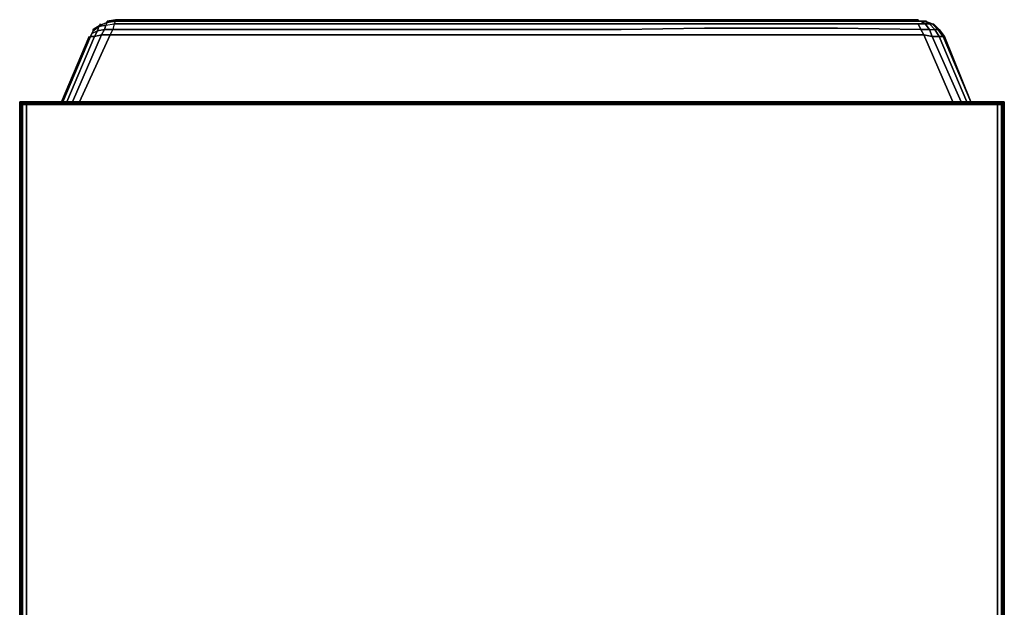
# Model space of a CAD drawing. Units: inches. Extents: x 0 to 27, y -32.2 to 0.
# Drawn here: x 0 to 27, y -16.1 to 0 of the extents above; entities that cross this region are included whole.
import ezdxf

# ---------------------------------------------------------------- set-up
doc = ezdxf.new("R2010")
doc.units = ezdxf.units.IN
doc.header["$MEASUREMENT"] = 0
doc.layers.get('0').update_dxf_attribs({"true_color": 0x5890e1})

msp = doc.modelspace()

# ---------------------------------------------------------------- linework, layer by layer
at = {"color": 55, "elevation": 0}
for points in [[(1.637, -2.248), (2.477, -0.419), (1.637, -2.248), (2.477, -0.419), (4.113, -0.419), (2.477, -0.419), (4.113, -0.419), (6.588, -0.419), (4.113, -0.419), (6.588, -0.419), (9.064, -0.419), (11.541, -0.419), (9.064, -0.419), (11.541, -0.419), (14.015, -0.419), (16.492, -0.419), (18.814, -0.419), (22.47, -0.419), (24.792, -0.419), (24.716, -0.266), (24.64, -0.114), (22.356, -0.114), (24.64, -0.114), (24.716, -0.266), (24.64, -0.114), (22.356, -0.114), (18.776, -0.114), (16.492, -0.114), (13.977, -0.114), (11.541, -0.114), (9.064, -0.114), (6.588, -0.114), (4.113, -0.114), (2.591, -0.114), (2.629, -0.038), (2.4, -0.076), (2.4, -0.038), (2.629, 0), (2.629, -0.038), (2.629, 0), (2.4, -0.038), (2.4, -0.076), (2.629, -0.038), (2.629, 0), (2.629, -0.038), (4.113, -0.038), (2.629, -0.038), (2.4, -0.076), (2.362, -0.152), (2.591, -0.114), (2.629, -0.038), (4.113, -0.038), (6.588, -0.038), (9.064, -0.038), (11.541, -0.038), (13.977, -0.038), (16.492, -0.038), (18.738, -0.038), (22.356, -0.038), (18.738, -0.038), (16.492, -0.038), (18.738, -0.038), (22.356, -0.038), (24.602, -0.038), (24.716, -0.038), (24.83, -0.114), (24.64, -0.114), (24.83, -0.114), (24.947, -0.266), (24.716, -0.266), (24.947, -0.266), (24.83, -0.114), (24.947, -0.114), (24.792, -0.038), (24.83, -0.038), (24.869, -0.038), (24.83, -0.038), (24.792, -0.038), (24.83, -0.038), (24.869, -0.038)], [(1.941, -0.457), (1.979, -0.381), (2.018, -0.305), (2.018, -0.266)], [(2.056, -0.266), (2.018, -0.266), (2.018, -0.305), (1.979, -0.381), (2.018, -0.305), (2.172, -0.19), (2.134, -0.305), (1.979, -0.381), (2.134, -0.305), (2.056, -0.457)], [(2.018, -0.305), (2.018, -0.266), (2.21, -0.152), (2.172, -0.19), (2.018, -0.305), (2.172, -0.19), (2.134, -0.305), (2.324, -0.266), (2.248, -0.419)], [(2.21, -0.152), (2.018, -0.266)], [(2.248, -0.419), (2.477, -0.419), (2.553, -0.266), (2.324, -0.266), (2.362, -0.152), (2.172, -0.19), (2.21, -0.152), (2.018, -0.266)], [(2.4, -0.038), (2.4, -0.076), (2.21, -0.152)], [(2.21, -0.152), (2.4, -0.076), (2.362, -0.152), (2.591, -0.114), (2.553, -0.266), (4.113, -0.266), (6.588, -0.266), (9.064, -0.266), (11.541, -0.266), (13.977, -0.266), (16.492, -0.266), (18.776, -0.228), (22.432, -0.228)], [(2.21, -0.114), (2.21, -0.152)], [(2.248, -0.419), (2.324, -0.266), (2.553, -0.266), (2.477, -0.419), (2.553, -0.266)], [(6.588, 0), (4.113, 0), (2.629, 0), (2.4, -0.038), (2.629, 0), (2.629, -0.038), (2.591, -0.114), (4.113, -0.114), (2.591, -0.114), (2.553, -0.266)], [(4.113, 0), (6.588, 0), (9.064, 0), (11.541, 0), (13.977, 0), (16.492, 0), (18.738, 0), (22.318, 0), (24.64, 0)], [(18.738, 0), (16.492, 0), (13.977, 0), (11.541, 0), (9.064, 0), (6.588, 0)], [(13.977, -0.038), (11.541, -0.038), (9.064, -0.038), (6.588, -0.038)], [(6.588, -0.038), (9.064, -0.038), (11.541, -0.038), (13.977, -0.038)], [(22.432, -0.228), (24.716, -0.266), (24.792, -0.419), (22.47, -0.419), (18.814, -0.419), (16.492, -0.419), (14.015, -0.419)], [(24.602, -0.038), (24.716, -0.038)], [(24.64, -0.114), (24.83, -0.114), (24.716, -0.038), (24.602, -0.038)], [(24.83, -0.038), (25.023, -0.114), (24.947, -0.114), (24.792, -0.038), (24.716, -0.038), (24.83, -0.114), (24.947, -0.114), (24.792, -0.038), (24.716, -0.038), (24.792, -0.038)], [(25.594, -2.248), (24.792, -0.419), (25.023, -0.457), (24.947, -0.266), (25.099, -0.266), (24.947, -0.114), (24.83, -0.114), (24.947, -0.266), (25.099, -0.266), (24.947, -0.114), (25.023, -0.114), (24.83, -0.038), (25.023, -0.114), (25.061, -0.114), (25.213, -0.266), (25.175, -0.266), (25.023, -0.114), (25.061, -0.114)], [(25.023, -0.457), (25.213, -0.457), (25.099, -0.266), (25.175, -0.266), (25.023, -0.114), (25.061, -0.114), (25.213, -0.266), (25.175, -0.266), (25.328, -0.457), (25.213, -0.457)], [(25.366, -0.457), (25.213, -0.266)], [(1.18, -2.248), (1.941, -0.457)], [(1.294, -2.248), (2.056, -0.457), (2.248, -0.419)], [(1.447, -2.248), (2.248, -0.419)], [(1.979, -0.381), (2.134, -0.305), (2.056, -0.457), (1.941, -0.457), (2.056, -0.457)], [(2.056, -0.457), (1.941, -0.457)], [(2.248, -0.419), (2.056, -0.457)], [(14.015, -0.419), (16.492, -0.419), (18.814, -0.419), (22.47, -0.419), (24.792, -0.419), (25.594, -2.248), (24.792, -0.419), (25.023, -0.457)], [(25.822, -2.248), (25.023, -0.457), (25.213, -0.457)], [(25.975, -2.248), (25.213, -0.457), (25.328, -0.457), (26.089, -2.248)], [(0.076, -2.248), (0.114, -2.248), (0.076, -2.286), (0.038, -2.286), (0.038, -2.324), (0.076, -2.324), (0.076, -29.421), (0.038, -29.421), (0.038, -29.497), (0, -29.421), (0, -2.324)], [(0.038, -2.286), (0, -2.324), (0, -29.421)], [(0.19, -29.421), (0.19, -2.324), (0.076, -2.324), (0.076, -2.286), (0.038, -2.286), (0.076, -2.248), (0.114, -2.248), (0.076, -2.286), (0.19, -2.286), (0.19, -2.324), (26.812, -2.324), (26.812, -2.286), (0.19, -2.286), (0.076, -2.286), (0.114, -2.248), (0.19, -2.248), (26.812, -2.248), (26.888, -2.248), (26.926, -2.286)], [(26.812, -2.286), (26.926, -2.286), (26.926, -2.324), (26.812, -2.324), (26.812, -2.286), (0.19, -2.286), (0.19, -2.324), (0.076, -2.324), (0.076, -2.286), (0.19, -2.286), (26.812, -2.286), (26.812, -2.324), (0.19, -2.324), (0.19, -2.286)], [(26.888, -2.248), (26.812, -2.248), (0.19, -2.248)], [(26.926, -2.286), (26.926, -2.324), (26.812, -2.324), (26.812, -29.421), (26.926, -29.421), (26.964, -29.421), (27.002, -29.421), (26.964, -29.497), (27.002, -29.421), (27.002, -2.324), (26.964, -2.286)], [(26.926, -2.286), (26.888, -2.248), (26.926, -2.248)], [(26.964, -2.286), (26.926, -2.286)], [(27.002, -2.324), (26.964, -2.286)]]:
    msp.add_lwpolyline(points, dxfattribs=at)
for points in [[(2.056, -0.266), (2.018, -0.266)], [(2.248, -0.419), (2.056, -0.457), (2.134, -0.305), (2.324, -0.266)], [(2.324, -0.266), (2.134, -0.305), (2.172, -0.19), (2.362, -0.152)], [(2.362, -0.152), (2.172, -0.19), (2.21, -0.152), (2.4, -0.076)], [(2.21, -0.114), (2.21, -0.152)], [(2.362, -0.152), (2.591, -0.114), (2.553, -0.266), (2.324, -0.266)], [(2.553, -0.266), (4.113, -0.266)], [(4.113, 0), (2.629, 0)], [(4.113, 0), (6.588, 0)], [(6.588, -0.038), (4.113, -0.038)], [(6.588, -0.114), (4.113, -0.114)], [(4.113, -0.266), (6.588, -0.266)], [(6.588, 0), (9.064, 0)], [(9.064, -0.114), (6.588, -0.114)], [(6.588, -0.266), (9.064, -0.266)], [(9.064, 0), (11.541, 0)], [(11.541, -0.114), (9.064, -0.114)], [(9.064, -0.266), (11.541, -0.266)], [(11.541, 0), (13.977, 0)], [(13.977, -0.114), (11.541, -0.114)], [(11.541, -0.266), (13.977, -0.266)], [(13.977, 0), (16.492, 0)], [(16.492, -0.038), (13.977, -0.038)], [(16.492, -0.114), (13.977, -0.114)], [(13.977, -0.266), (16.492, -0.266)], [(16.492, 0), (18.738, 0)], [(18.776, -0.114), (16.492, -0.114)], [(18.776, -0.228), (16.492, -0.266)], [(18.738, 0), (22.318, 0), (24.64, 0), (22.318, 0)], [(22.356, -0.114), (18.776, -0.114)], [(18.776, -0.228), (22.432, -0.228)], [(24.602, -0.038), (22.356, -0.038)], [(22.432, -0.228), (24.716, -0.266), (24.947, -0.266), (25.023, -0.457), (24.792, -0.419), (24.716, -0.266)], [(24.64, -0.038), (24.64, 0)], [(25.099, -0.266), (24.947, -0.114), (25.023, -0.114), (25.175, -0.266)], [(25.099, -0.266), (25.213, -0.457), (25.023, -0.457), (24.947, -0.266)], [(25.061, -0.114), (25.213, -0.266)], [(25.328, -0.457), (25.213, -0.457), (25.099, -0.266), (25.175, -0.266)], [(25.328, -0.457), (25.175, -0.266), (25.213, -0.266), (25.366, -0.457)], [(25.213, -0.266), (25.366, -0.457), (26.089, -2.248), (25.328, -0.457), (25.366, -0.457)], [(1.142, -2.248), (1.903, -0.457)], [(1.142, -2.248), (1.903, -0.457)], [(1.941, -0.457), (1.18, -2.248)], [(2.056, -0.457), (1.294, -2.248)], [(2.248, -0.419), (1.447, -2.248)], [(1.941, -0.457), (1.979, -0.381)], [(2.477, -0.419), (2.248, -0.419)], [(6.588, -0.419), (9.064, -0.419)], [(11.541, -0.419), (14.015, -0.419)], [(25.822, -2.248), (25.023, -0.457)], [(25.975, -2.248), (25.213, -0.457)], [(26.089, -2.248), (25.328, -0.457), (25.366, -0.457)], [(25.366, -0.457), (26.089, -2.248)], [(0, -2.248), (0, -2.324)], [(0, -2.286), (0, -2.248)], [(0.076, -2.248), (0, -2.248)], [(0, -2.248), (0.076, -2.248)], [(0, -2.324), (0, -2.248)], [(0.038, -2.324), (0, -2.324), (0.038, -2.286)], [(0, -2.324), (0.038, -2.286)], [(0.038, -29.421), (0, -29.421), (0, -2.324), (0.038, -2.324)], [(0, -2.324), (0, -29.421), (0.038, -29.421), (0.038, -2.324)], [(0.038, -2.286), (0.076, -2.248)], [(0.038, -2.324), (0.038, -2.286), (0.076, -2.286), (0.076, -2.324)], [(0.076, -29.421), (0.038, -29.421), (0.038, -2.324), (0.076, -2.324)], [(26.888, -2.248), (26.812, -2.248), (0.19, -2.248), (0.114, -2.248), (0.076, -2.248), (0.114, -2.248), (0.19, -2.248), (26.812, -2.248), (26.888, -2.248), (26.926, -2.286), (26.964, -2.286), (26.926, -2.248)], [(0.19, -29.421), (0.076, -29.421), (0.076, -2.324), (0.19, -2.324)], [(26.812, -29.421), (0.19, -29.421), (0.19, -2.324), (26.812, -2.324)], [(26.926, -2.286), (26.812, -2.286)], [(26.926, -29.421), (26.812, -29.421), (26.812, -2.324), (26.926, -2.324)], [(26.888, -2.248), (26.926, -2.248)], [(27.002, -2.248), (27.002, -2.286), (27.002, -2.248), (27.002, -2.324), (27.002, -2.248), (27.002, -2.286), (27.002, -2.248), (26.926, -2.248), (27.002, -2.248), (27.002, -2.324)], [(26.926, -2.248), (27.002, -2.248)], [(26.926, -2.248), (26.964, -2.286)], [(26.926, -2.286), (26.964, -2.286), (26.964, -2.324), (26.926, -2.324)], [(26.926, -2.324), (26.926, -29.421), (26.926, -29.497), (26.964, -29.497), (26.964, -29.421), (26.964, -2.324), (27.002, -2.324), (26.964, -2.286), (26.964, -2.324)], [(26.964, -29.421), (26.926, -29.421), (26.926, -2.324), (26.964, -2.324)], [(26.964, -2.286), (27.002, -2.324), (26.964, -2.324)], [(26.964, -2.324), (27.002, -2.324), (27.002, -29.421), (26.964, -29.421)], [(27.002, -2.324), (27.002, -29.421)]]:
    msp.add_lwpolyline(points, close=True, dxfattribs=at)

doc.saveas('drawing.dxf')
